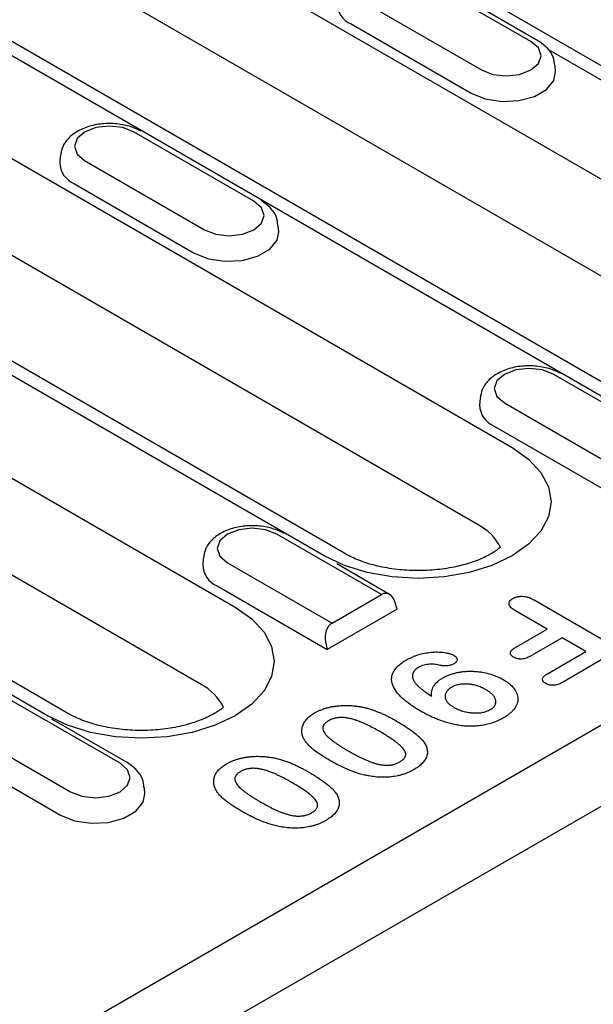
# Model space of a CAD drawing. Extents: x 239 to 1894, y 659 to 2749.
# Drawn here: x 636 to 677, y 857 to 927 of the extents above; entities that cross this region are included whole.
import ezdxf

# ---------------------------------------------------------------- set-up
doc = ezdxf.new("R2010")
doc.units = 0
doc.header["$LTSCALE"] = 8
doc.header["$MEASUREMENT"] = 0
doc.layers.add('DUENN-18', color=94, linetype='CONTINUOUS')
doc.layers.add('SICHTBAR', color=7, linetype='CONTINUOUS')

msp = doc.modelspace()

# ---------------------------------------------------------------- linework, layer by layer
at = {"layer": 'DUENN-18'}
for p, q in [((698.356, 911.706), (649.633, 939.833)), ((645.577, 934.119), (690.757, 908.038)), ((672.454, 925.496), (663.949, 930.406)), ((672.955, 925.546), (664.45, 930.456)), ((688.348, 902.555), (643.169, 928.637)), ((660.445, 928.383), (668.949, 923.473)), ((677.435, 900.347), (632.256, 926.429)), ((678.938, 900.496), (633.759, 926.577)), ((659.717, 926.735), (668.221, 921.825)), ((622.403, 924.832), (671.126, 896.705)), ((693.261, 913.631), (673.689, 924.929)), ((674.207, 923.332), (674.178, 923.784)), ((668.717, 891.223), (619.994, 919.35)), ((652.823, 914.164), (644.318, 919.073)), ((639.09, 917.361), (639.061, 916.909)), ((657.804, 889.015), (609.081, 917.142)), ((659.307, 889.163), (610.585, 917.29)), ((640.814, 917.05), (649.318, 912.141)), ((640.086, 915.402), (648.59, 910.493)), ((654.576, 912), (654.547, 912.451)), ((606.316, 911.454), (651.495, 885.373)), ((554.319, 805.954), (736.046, 910.863)), ((649.086, 879.89), (603.907, 905.971)), ((638.173, 877.682), (592.994, 903.763)), ((639.676, 877.831), (594.497, 903.912)), ((681.492, 897.613), (674.083, 901.89)), ((668.855, 900.178), (668.826, 899.726)), ((670.579, 899.867), (677.988, 895.59)), ((669.851, 898.219), (677.646, 893.719)), ((661.861, 886.281), (654.453, 890.558)), ((649.224, 888.845), (649.195, 888.394)), ((650.948, 888.535), (658.357, 884.258)), ((662.438, 886.287), (658.696, 888.447)), ((650.22, 886.887), (658.016, 882.386)), ((658.357, 884.258), (661.861, 886.281)), ((662.977, 885.25), (658.016, 882.386)), ((662.977, 885.25), (662.814, 885.773)), ((672.683, 885.896), (677.911, 882.878)), ((673.616, 883.824), (671.361, 885.125)), ((671.331, 882.504), (673.616, 883.824)), ((674.679, 883.21), (672.394, 881.891)), ((676.362, 882.238), (674.679, 883.21)), ((657.894, 882.932), (658.016, 882.386)), ((673.628, 880.66), (676.362, 882.238)), ((677.94, 881.922), (674.691, 880.046)), ((643.326, 874.316), (634.822, 879.225)), ((631.318, 877.202), (639.822, 872.293)), ((643.827, 874.365), (638.5, 877.44)), ((630.589, 875.554), (639.094, 870.645)), ((645.08, 872.152), (645.051, 872.603))]:
    msp.add_line(p, q, dxfattribs=at)
at = {"layer": 'DUENN-18', "flags": 128}
for points in [[(668.949, 923.473), (669.753, 923.163), (670.701, 923.054), (671.65, 923.163), (672.454, 923.473), (672.991, 923.938), (673.179, 924.485), (672.991, 925.032), (672.454, 925.496)], [(668.221, 921.825), (669.219, 921.422), (670.396, 921.24), (671.609, 921.301), (672.713, 921.599), (673.575, 922.096), (674.09, 922.733), (674.207, 923.332)], [(644.318, 919.073), (643.515, 919.383), (642.566, 919.492), (641.618, 919.383), (640.814, 919.073), (640.277, 918.609), (640.088, 918.062), (640.277, 917.514), (640.814, 917.05)], [(649.318, 912.141), (650.122, 911.831), (651.071, 911.722), (652.019, 911.831), (652.823, 912.141), (653.36, 912.605), (653.549, 913.152), (653.36, 913.7), (652.823, 914.164)], [(648.59, 910.493), (649.588, 910.09), (650.765, 909.907), (651.978, 909.969), (653.083, 910.266), (653.944, 910.763), (654.459, 911.401), (654.576, 912)], [(674.083, 901.89), (673.28, 902.2), (672.331, 902.309), (671.383, 902.2), (670.579, 901.89), (670.042, 901.426), (669.853, 900.879), (670.042, 900.331), (670.579, 899.867)], [(671.126, 896.705), (672.297, 895.881), (673.168, 894.941), (673.704, 893.921), (673.885, 892.86), (673.704, 891.799), (673.168, 890.779), (672.297, 889.839), (671.126, 889.015), (669.698, 888.338), (668.07, 887.836), (666.303, 887.526), (664.465, 887.422), (662.627, 887.526), (660.86, 887.836), (659.231, 888.338), (657.804, 889.015)], [(654.453, 890.558), (653.649, 890.868), (652.701, 890.977), (651.752, 890.868), (650.948, 890.558), (650.411, 890.094), (650.223, 889.546), (650.411, 888.999), (650.948, 888.535)], [(651.495, 885.373), (652.666, 884.548), (653.537, 883.608), (654.073, 882.588), (654.254, 881.527), (654.073, 880.466), (653.537, 879.446), (652.666, 878.506), (651.495, 877.682), (650.068, 877.006), (648.439, 876.503), (646.672, 876.194), (644.834, 876.089), (642.996, 876.194), (641.229, 876.503), (639.601, 877.006), (638.173, 877.682)], [(639.822, 872.293), (640.626, 871.983), (641.574, 871.874), (642.522, 871.983), (643.326, 872.293), (643.863, 872.757), (644.052, 873.304), (643.863, 873.852), (643.326, 874.316)], [(639.094, 870.645), (640.092, 870.241), (641.268, 870.059), (642.482, 870.121), (643.586, 870.418), (644.448, 870.915), (644.962, 871.552), (645.08, 872.152)]]:
    msp.add_lwpolyline(points, dxfattribs=at)
at = {"layer": 'DUENN-18'}
for centre, radius, start, end in [((660.337, 928.259), 1.645, 180.59361, 247.85314), ((640.706, 916.926), 1.645, 180.59361, 247.85314), ((670.471, 899.743), 1.645, 180.59434, 247.85258), ((667.027, 887.981), 3.656, 26.73007, 62.47017), ((650.84, 888.411), 1.645, 180.59373, 247.85281), ((647.39, 876.639), 3.667, 26.81175, 62.44344)]:
    msp.add_arc(centre, radius, start, end, dxfattribs=at)
for centre, start_param, end_param in [((662.119, 885.313), 5.218665, 6.737102), ((658.615, 883.29), 0.453916, 1.972353)]:
    msp.add_ellipse(centre, major_axis=(0.079, 1.049), ratio=0.715187, start_param=start_param, end_param=end_param, dxfattribs=at)
for points, knots in [([(674.15, 923.787), (674.127, 923.988), (674.077, 924.432), (673.655, 925.059), (673.2, 925.375), (672.955, 925.546)], [0, 0, 0, 0, 0.2741242, 0.6075997, 1, 1, 1, 1]), ([(644.819, 919.123), (644.661, 919.205), (644.222, 919.432), (643.372, 919.648), (642.312, 919.706), (641.262, 919.549), (640.347, 919.192), (639.657, 918.669), (639.204, 918.047), (639.135, 917.579), (639.103, 917.362)], [0, 0, 0, 0, 0.0786934, 0.2188916, 0.3590098, 0.5002457, 0.6448571, 0.7765635, 0.8968822, 1, 1, 1, 1]), ([(654.519, 912.455), (654.497, 912.655), (654.447, 913.099), (654.024, 913.727), (653.569, 914.043), (653.324, 914.213)], [0, 0, 0, 0, 0.2741242, 0.6075997, 1, 1, 1, 1]), ([(674.585, 901.94), (674.427, 902.022), (673.987, 902.249), (673.137, 902.465), (672.077, 902.523), (671.027, 902.366), (670.112, 902.009), (669.422, 901.486), (668.969, 900.864), (668.9, 900.395), (668.868, 900.179)], [0, 0, 0, 0, 0.078694, 0.218892, 0.359011, 0.500246, 0.644857, 0.776564, 0.896882, 1, 1, 1, 1]), ([(654.954, 890.607), (654.796, 890.689), (654.356, 890.916), (653.507, 891.133), (652.447, 891.19), (651.397, 891.033), (650.481, 890.676), (649.792, 890.153), (649.339, 889.531), (649.269, 889.063), (649.238, 888.847)], [0, 0, 0, 0, 0.078694, 0.218892, 0.35901, 0.500247, 0.644858, 0.776564, 0.896883, 1, 1, 1, 1]), ([(670.292, 889.625), (670.261, 889.599), (670.042, 889.422), (669.514, 889.074), (668.535, 888.631), (667.347, 888.273), (666.002, 888.037), (664.566, 887.947), (663.118, 888.015), (661.738, 888.236), (660.507, 888.589), (659.73, 888.926), (659.378, 889.124), (659.307, 889.163)], [0.212805, 0.212805, 0.212805, 0.212805, 0.2270124, 0.3073126, 0.3881662, 0.4706983, 0.5549314, 0.6403497, 0.7262796, 0.8119192, 0.8964536, 0.9793072, 1, 1, 1, 1]), ([(671.361, 885.125), (671.312, 885.155), (671.262, 885.185), (671.169, 885.248), (671.126, 885.281), (671.047, 885.35), (671.012, 885.386), (670.955, 885.462), (670.933, 885.502), (670.895, 885.624), (670.904, 885.709), (670.97, 885.827), (671.001, 885.865), (671.051, 885.908), (671.061, 885.917), (671.083, 885.933), (671.094, 885.941), (671.129, 885.965), (671.153, 885.98), (671.177, 885.995)], [0, 0, 0, 0, 0.125, 0.125, 0.25, 0.25, 0.375, 0.375, 0.5, 0.5, 0.75, 0.75, 0.875, 0.875, 0.90625, 0.90625, 0.9375, 0.9375, 1, 1, 1, 1]), ([(671.177, 885.995), (671.203, 886.009), (671.23, 886.023), (671.27, 886.043), (671.284, 886.05), (671.313, 886.062), (671.327, 886.068), (671.372, 886.085), (671.403, 886.096), (671.468, 886.113), (671.501, 886.121), (671.569, 886.134), (671.603, 886.14), (671.673, 886.148), (671.709, 886.151), (671.816, 886.156), (671.888, 886.154), (671.994, 886.143), (672.029, 886.139), (672.097, 886.127), (672.13, 886.12), (672.196, 886.103), (672.228, 886.094), (672.291, 886.074), (672.322, 886.064), (672.383, 886.042), (672.412, 886.031), (672.47, 886.006), (672.498, 885.993), (672.579, 885.953), (672.631, 885.925), (672.683, 885.896)], [0, 0, 0, 0, 0.0625, 0.0625, 0.09375, 0.09375, 0.125, 0.125, 0.1875, 0.1875, 0.25, 0.25, 0.3125, 0.3125, 0.375, 0.375, 0.5, 0.5, 0.5625, 0.5625, 0.625, 0.625, 0.6875, 0.6875, 0.75, 0.75, 0.8125, 0.8125, 0.875, 0.875, 1, 1, 1, 1]), ([(671.23, 881.835), (671.192, 881.859), (671.155, 881.882), (671.092, 881.934), (671.066, 881.963), (671.037, 882.007), (671.029, 882.022), (671.015, 882.053), (671.01, 882.069), (671.001, 882.116), (671.002, 882.148), (671.012, 882.196), (671.017, 882.211), (671.03, 882.242), (671.039, 882.257), (671.059, 882.287), (671.071, 882.301), (671.096, 882.329), (671.109, 882.343), (671.138, 882.37), (671.153, 882.384), (671.185, 882.41), (671.202, 882.422), (671.254, 882.458), (671.292, 882.481), (671.331, 882.504)], [0, 0, 0, 0, 0.125, 0.125, 0.25, 0.25, 0.3125, 0.3125, 0.375, 0.375, 0.5, 0.5, 0.5625, 0.5625, 0.625, 0.625, 0.6875, 0.6875, 0.75, 0.75, 0.8125, 0.8125, 0.875, 0.875, 1, 1, 1, 1]), ([(663.633, 881.641), (663.69, 881.672), (663.747, 881.703), (663.863, 881.764), (663.923, 881.794), (664.046, 881.851), (664.109, 881.878), (664.24, 881.929), (664.306, 881.953), (664.51, 882.022), (664.652, 882.062), (664.946, 882.127), (665.097, 882.153), (665.405, 882.19), (665.562, 882.202), (665.797, 882.207), (665.876, 882.206), (666.033, 882.199), (666.111, 882.193), (666.266, 882.175), (666.342, 882.164), (666.493, 882.137), (666.567, 882.122), (666.71, 882.084), (666.78, 882.063), (666.877, 882.024), (666.908, 882.01), (666.968, 881.981), (666.998, 881.966), (667.027, 881.951)], [0, 0, 0, 0, 0.0625, 0.0625, 0.125, 0.125, 0.1875, 0.1875, 0.25, 0.25, 0.375, 0.375, 0.5, 0.5, 0.625, 0.625, 0.6875, 0.6875, 0.75, 0.75, 0.8125, 0.8125, 0.875, 0.875, 0.9375, 0.9375, 0.96875, 0.96875, 1, 1, 1, 1]), ([(667.027, 881.951), (667.042, 881.94), (667.058, 881.93), (667.087, 881.91), (667.101, 881.899), (667.127, 881.877), (667.139, 881.865), (667.161, 881.842), (667.17, 881.829), (667.186, 881.804), (667.193, 881.791), (667.205, 881.765), (667.21, 881.752), (667.222, 881.713), (667.226, 881.686), (667.224, 881.632), (667.219, 881.606), (667.2, 881.553), (667.187, 881.527), (667.158, 881.49), (667.148, 881.479), (667.124, 881.455), (667.111, 881.444), (667.07, 881.412), (667.039, 881.392), (667.008, 881.372)], [0, 0, 0, 0, 0.0625, 0.0625, 0.125, 0.125, 0.1875, 0.1875, 0.25, 0.25, 0.3125, 0.3125, 0.375, 0.375, 0.5, 0.5, 0.625, 0.625, 0.75, 0.75, 0.8125, 0.8125, 0.875, 0.875, 1, 1, 1, 1]), ([(672.394, 881.891), (672.313, 881.847), (672.23, 881.804), (672.09, 881.753), (672.04, 881.739), (671.937, 881.716), (671.883, 881.708), (671.8, 881.702), (671.773, 881.701), (671.717, 881.701), (671.69, 881.702), (671.635, 881.707), (671.608, 881.71), (671.554, 881.718), (671.527, 881.722), (671.45, 881.74), (671.401, 881.755), (671.311, 881.792), (671.27, 881.814), (671.23, 881.835)], [0, 0, 0, 0, 0.25, 0.25, 0.375, 0.375, 0.5, 0.5, 0.5625, 0.5625, 0.625, 0.625, 0.6875, 0.6875, 0.75, 0.75, 0.875, 0.875, 1, 1, 1, 1]), ([(664.641, 878.01), (664.536, 878.072), (664.431, 878.134), (664.226, 878.26), (664.127, 878.325), (663.836, 878.523), (663.653, 878.661), (663.316, 878.948), (663.163, 879.097), (662.901, 879.409), (662.791, 879.571), (662.635, 879.905), (662.59, 880.078), (662.582, 880.338), (662.589, 880.425), (662.626, 880.597), (662.657, 880.682), (662.741, 880.848), (662.793, 880.929), (662.917, 881.087), (662.989, 881.164), (663.149, 881.31), (663.236, 881.381), (663.426, 881.515), (663.53, 881.578), (663.633, 881.641)], [0, 0, 0, 0, 0.0625, 0.0625, 0.125, 0.125, 0.25, 0.25, 0.375, 0.375, 0.5, 0.5, 0.625, 0.625, 0.6875, 0.6875, 0.75, 0.75, 0.8125, 0.8125, 0.875, 0.875, 0.9375, 0.9375, 1, 1, 1, 1]), ([(664.49, 881.112), (664.447, 881.086), (664.403, 881.059), (664.326, 881.001), (664.291, 880.97), (664.244, 880.922), (664.228, 880.906), (664.2, 880.873), (664.187, 880.857), (664.163, 880.823), (664.153, 880.806), (664.133, 880.771), (664.124, 880.753), (664.099, 880.7), (664.086, 880.664), (664.067, 880.592), (664.062, 880.555), (664.059, 880.482), (664.061, 880.445), (664.072, 880.372), (664.081, 880.336), (664.09, 880.3)], [0, 0, 0, 0, 0.125, 0.125, 0.25, 0.25, 0.3125, 0.3125, 0.375, 0.375, 0.4375, 0.4375, 0.5, 0.5, 0.625, 0.625, 0.75, 0.75, 0.875, 0.875, 1, 1, 1, 1]), ([(665.957, 881.272), (665.896, 881.286), (665.834, 881.3), (665.707, 881.322), (665.642, 881.33), (665.444, 881.343), (665.31, 881.34), (665.115, 881.319), (665.05, 881.309), (664.925, 881.284), (664.865, 881.268), (664.777, 881.241), (664.748, 881.231), (664.692, 881.211), (664.665, 881.2), (664.587, 881.165), (664.538, 881.138), (664.49, 881.112)], [0, 0, 0, 0, 0.125, 0.125, 0.25, 0.25, 0.5, 0.5, 0.625, 0.625, 0.75, 0.75, 0.8125, 0.8125, 0.875, 0.875, 1, 1, 1, 1]), ([(667.008, 881.372), (666.973, 881.353), (666.938, 881.335), (666.863, 881.302), (666.822, 881.287), (666.759, 881.268), (666.738, 881.262), (666.695, 881.251), (666.673, 881.246), (666.605, 881.233), (666.559, 881.226), (666.418, 881.214), (666.322, 881.214), (666.205, 881.226), (666.182, 881.228), (666.136, 881.235), (666.113, 881.239), (666.045, 881.252), (666.001, 881.262), (665.957, 881.272)], [0, 0, 0, 0, 0.125, 0.125, 0.25, 0.25, 0.3125, 0.3125, 0.375, 0.375, 0.5, 0.5, 0.75, 0.75, 0.8125, 0.8125, 0.875, 0.875, 1, 1, 1, 1]), ([(665.426, 879.068), (665.42, 879.128), (665.414, 879.187), (665.412, 879.306), (665.417, 879.365), (665.437, 879.484), (665.454, 879.542), (665.498, 879.659), (665.525, 879.716), (665.624, 879.885), (665.715, 879.993), (665.881, 880.143), (665.941, 880.192), (666.073, 880.283), (666.144, 880.326), (666.215, 880.369)], [0, 0, 0, 0, 0.125, 0.125, 0.25, 0.25, 0.375, 0.375, 0.5, 0.5, 0.75, 0.75, 0.875, 0.875, 1, 1, 1, 1]), ([(666.215, 880.369), (666.287, 880.409), (666.36, 880.448), (666.513, 880.522), (666.594, 880.556), (666.761, 880.619), (666.848, 880.647), (667.026, 880.699), (667.118, 880.722), (667.305, 880.762), (667.4, 880.78), (667.593, 880.808), (667.691, 880.818), (667.839, 880.83), (667.889, 880.834), (667.988, 880.839), (668.038, 880.841), (668.188, 880.843), (668.287, 880.841), (668.486, 880.833), (668.585, 880.826), (668.782, 880.806), (668.879, 880.793), (669.167, 880.746), (669.354, 880.705), (669.623, 880.629), (669.711, 880.601), (669.881, 880.542), (669.964, 880.51), (670.126, 880.443), (670.205, 880.407), (670.355, 880.332), (670.428, 880.292), (670.5, 880.253)], [0, 0, 0, 0, 0.0625, 0.0625, 0.125, 0.125, 0.1875, 0.1875, 0.25, 0.25, 0.3125, 0.3125, 0.375, 0.375, 0.40625, 0.40625, 0.4375, 0.4375, 0.5, 0.5, 0.5625, 0.5625, 0.625, 0.625, 0.75, 0.75, 0.8125, 0.8125, 0.875, 0.875, 0.9375, 0.9375, 1, 1, 1, 1]), ([(673.509, 879.974), (673.471, 879.999), (673.433, 880.023), (673.384, 880.063), (673.37, 880.077), (673.344, 880.106), (673.332, 880.121), (673.313, 880.151), (673.306, 880.167), (673.293, 880.199), (673.289, 880.215), (673.283, 880.247), (673.282, 880.264), (673.283, 880.296), (673.286, 880.313), (673.3, 880.361), (673.315, 880.392), (673.357, 880.453), (673.383, 880.482), (673.475, 880.564), (673.552, 880.613), (673.628, 880.66)], [0, 0, 0, 0, 0.125, 0.125, 0.1875, 0.1875, 0.25, 0.25, 0.3125, 0.3125, 0.375, 0.375, 0.4375, 0.4375, 0.5, 0.5, 0.625, 0.625, 0.75, 0.75, 1, 1, 1, 1]), ([(664.09, 880.3), (664.102, 880.27), (664.114, 880.24), (664.142, 880.181), (664.158, 880.152), (664.214, 880.066), (664.258, 880.01), (664.33, 879.928), (664.355, 879.901), (664.405, 879.848), (664.432, 879.821), (664.486, 879.768), (664.514, 879.742), (664.571, 879.691), (664.601, 879.666), (664.692, 879.591), (664.754, 879.541), (664.881, 879.443), (664.946, 879.395), (665.146, 879.252), (665.285, 879.16), (665.426, 879.068)], [0, 0, 0, 0, 0.0625, 0.0625, 0.125, 0.125, 0.25, 0.25, 0.3125, 0.3125, 0.375, 0.375, 0.4375, 0.4375, 0.5, 0.5, 0.625, 0.625, 0.75, 0.75, 1, 1, 1, 1]), ([(666.825, 879.699), (666.787, 879.675), (666.749, 879.651), (666.696, 879.614), (666.679, 879.601), (666.646, 879.575), (666.63, 879.561), (666.585, 879.52), (666.558, 879.491), (666.511, 879.433), (666.49, 879.403), (666.433, 879.311), (666.406, 879.248), (666.384, 879.151), (666.38, 879.119), (666.377, 879.054), (666.378, 879.022), (666.387, 878.957), (666.395, 878.925), (666.415, 878.861), (666.428, 878.83), (666.459, 878.767), (666.476, 878.737), (666.516, 878.676), (666.539, 878.646), (666.589, 878.589), (666.617, 878.56), (666.676, 878.505), (666.707, 878.478), (666.774, 878.426), (666.81, 878.401), (666.885, 878.353), (666.923, 878.329), (666.962, 878.306)], [0, 0, 0, 0, 0.0625, 0.0625, 0.09375, 0.09375, 0.125, 0.125, 0.1875, 0.1875, 0.25, 0.25, 0.375, 0.375, 0.4375, 0.4375, 0.5, 0.5, 0.5625, 0.5625, 0.625, 0.625, 0.6875, 0.6875, 0.75, 0.75, 0.8125, 0.8125, 0.875, 0.875, 0.9375, 0.9375, 1, 1, 1, 1]), ([(669.261, 879.536), (669.22, 879.559), (669.179, 879.582), (669.116, 879.616), (669.095, 879.626), (669.051, 879.648), (669.029, 879.658), (668.961, 879.689), (668.915, 879.709), (668.822, 879.747), (668.774, 879.765), (668.676, 879.799), (668.625, 879.815), (668.523, 879.844), (668.47, 879.858), (668.39, 879.875), (668.363, 879.881), (668.309, 879.891), (668.282, 879.896), (668.226, 879.905), (668.199, 879.91), (668.143, 879.917), (668.115, 879.92), (668.058, 879.925), (668.03, 879.927), (667.973, 879.931), (667.944, 879.933), (667.887, 879.935), (667.859, 879.936), (667.801, 879.936), (667.773, 879.936), (667.687, 879.934), (667.63, 879.93), (667.517, 879.92), (667.461, 879.913), (667.351, 879.894), (667.297, 879.882), (667.193, 879.855), (667.143, 879.839), (667.045, 879.805), (666.997, 879.786), (666.93, 879.755), (666.909, 879.744), (666.867, 879.722), (666.846, 879.71), (666.825, 879.699)], [0, 0, 0, 0, 0.0625, 0.0625, 0.09375, 0.09375, 0.125, 0.125, 0.1875, 0.1875, 0.25, 0.25, 0.3125, 0.3125, 0.375, 0.375, 0.40625, 0.40625, 0.4375, 0.4375, 0.46875, 0.46875, 0.5, 0.5, 0.53125, 0.53125, 0.5625, 0.5625, 0.59375, 0.59375, 0.625, 0.625, 0.6875, 0.6875, 0.75, 0.75, 0.8125, 0.8125, 0.875, 0.875, 0.9375, 0.9375, 0.96875, 0.96875, 1, 1, 1, 1]), ([(670.5, 880.253), (670.575, 880.206), (670.651, 880.16), (670.794, 880.064), (670.861, 880.014), (671.05, 879.858), (671.159, 879.748), (671.34, 879.516), (671.411, 879.396), (671.508, 879.148), (671.535, 879.022), (671.538, 878.832), (671.534, 878.768), (671.511, 878.642), (671.493, 878.579), (671.425, 878.393), (671.359, 878.272), (671.225, 878.098), (671.175, 878.041), (671.067, 877.931), (671.009, 877.877), (670.882, 877.773), (670.815, 877.723), (670.671, 877.628), (670.595, 877.582), (670.519, 877.536)], [0, 0, 0, 0, 0.0625, 0.0625, 0.125, 0.125, 0.25, 0.25, 0.375, 0.375, 0.5, 0.5, 0.5625, 0.5625, 0.625, 0.625, 0.75, 0.75, 0.8125, 0.8125, 0.875, 0.875, 0.9375, 0.9375, 1, 1, 1, 1]), ([(674.691, 880.046), (674.609, 880.002), (674.526, 879.958), (674.384, 879.905), (674.335, 879.89), (674.231, 879.865), (674.177, 879.856), (674.066, 879.846), (674.009, 879.845), (673.925, 879.849), (673.897, 879.852), (673.842, 879.859), (673.815, 879.863), (673.736, 879.879), (673.685, 879.894), (673.615, 879.921), (673.593, 879.932), (673.551, 879.953), (673.53, 879.964), (673.509, 879.974)], [0, 0, 0, 0, 0.25, 0.25, 0.375, 0.375, 0.5, 0.5, 0.625, 0.625, 0.6875, 0.6875, 0.75, 0.75, 0.875, 0.875, 0.9375, 0.9375, 1, 1, 1, 1]), ([(669.599, 878.129), (669.619, 878.141), (669.638, 878.153), (669.677, 878.178), (669.695, 878.19), (669.748, 878.229), (669.779, 878.257), (669.836, 878.315), (669.86, 878.344), (669.902, 878.406), (669.921, 878.437), (669.942, 878.485), (669.948, 878.501), (669.957, 878.534), (669.961, 878.55), (669.966, 878.583), (669.969, 878.599), (669.972, 878.632), (669.972, 878.649), (669.973, 878.698), (669.971, 878.731), (669.96, 878.797), (669.952, 878.83), (669.93, 878.894), (669.916, 878.926), (669.882, 878.989), (669.864, 879.02), (669.822, 879.082), (669.798, 879.112), (669.746, 879.171), (669.718, 879.199), (669.659, 879.256), (669.627, 879.283), (669.561, 879.337), (669.526, 879.363), (669.473, 879.402), (669.455, 879.415), (669.418, 879.44), (669.399, 879.452), (669.341, 879.489), (669.301, 879.512), (669.261, 879.536)], [0, 0, 0, 0, 0.03125, 0.03125, 0.0625, 0.0625, 0.125, 0.125, 0.1875, 0.1875, 0.25, 0.25, 0.28125, 0.28125, 0.3125, 0.3125, 0.34375, 0.34375, 0.375, 0.375, 0.4375, 0.4375, 0.5, 0.5, 0.5625, 0.5625, 0.625, 0.625, 0.6875, 0.6875, 0.75, 0.75, 0.8125, 0.8125, 0.875, 0.875, 0.90625, 0.90625, 0.9375, 0.9375, 1, 1, 1, 1]), ([(650.662, 878.293), (650.631, 878.267), (650.412, 878.089), (649.883, 877.741), (648.905, 877.298), (647.717, 876.94), (646.371, 876.704), (644.936, 876.615), (643.487, 876.683), (642.107, 876.904), (640.876, 877.256), (640.099, 877.594), (639.747, 877.791), (639.676, 877.831)], [0.2126801, 0.2126801, 0.2126801, 0.2126801, 0.2270122, 0.3073126, 0.388166, 0.4706982, 0.5549312, 0.6403496, 0.7262796, 0.8119191, 0.8964535, 0.9793072, 1, 1, 1, 1]), ([(657.126, 877.884), (657.186, 877.917), (657.246, 877.95), (657.37, 878.013), (657.434, 878.043), (657.566, 878.099), (657.635, 878.126), (657.775, 878.176), (657.846, 878.2), (657.994, 878.243), (658.069, 878.262), (658.183, 878.29), (658.222, 878.298), (658.299, 878.315), (658.338, 878.323), (658.456, 878.344), (658.536, 878.356), (658.697, 878.377), (658.778, 878.386), (658.941, 878.4), (659.023, 878.405), (659.188, 878.412), (659.27, 878.414), (659.517, 878.414), (659.682, 878.406), (659.927, 878.384), (660.008, 878.375), (660.169, 878.355), (660.249, 878.342), (660.407, 878.316), (660.485, 878.301), (660.64, 878.268), (660.717, 878.25), (660.793, 878.232)], [0, 0, 0, 0, 0.0625, 0.0625, 0.125, 0.125, 0.1875, 0.1875, 0.25, 0.25, 0.3125, 0.3125, 0.34375, 0.34375, 0.375, 0.375, 0.4375, 0.4375, 0.5, 0.5, 0.5625, 0.5625, 0.625, 0.625, 0.75, 0.75, 0.8125, 0.8125, 0.875, 0.875, 0.9375, 0.9375, 1, 1, 1, 1]), ([(666.962, 878.306), (667.051, 878.257), (667.141, 878.208), (667.287, 878.142), (667.337, 878.121), (667.439, 878.081), (667.492, 878.063), (667.599, 878.027), (667.653, 878.011), (667.765, 877.98), (667.822, 877.966), (667.994, 877.928), (668.114, 877.908), (668.296, 877.89), (668.357, 877.886), (668.48, 877.88), (668.542, 877.879), (668.665, 877.882), (668.727, 877.886), (668.849, 877.897), (668.909, 877.905), (669.028, 877.924), (669.086, 877.936), (669.2, 877.964), (669.255, 877.98), (669.362, 878.016), (669.413, 878.036), (669.509, 878.081), (669.554, 878.105), (669.599, 878.129)], [0, 0, 0, 0, 0.125, 0.125, 0.1875, 0.1875, 0.25, 0.25, 0.3125, 0.3125, 0.375, 0.375, 0.5, 0.5, 0.5625, 0.5625, 0.625, 0.625, 0.6875, 0.6875, 0.75, 0.75, 0.8125, 0.8125, 0.875, 0.875, 0.9375, 0.9375, 1, 1, 1, 1]), ([(656.344, 876.079), (656.311, 876.158), (656.279, 876.238), (656.232, 876.398), (656.218, 876.479), (656.205, 876.724), (656.235, 876.887), (656.334, 877.125), (656.375, 877.203), (656.479, 877.354), (656.54, 877.428), (656.681, 877.569), (656.761, 877.636), (656.889, 877.733), (656.934, 877.765), (657.027, 877.826), (657.077, 877.855), (657.126, 877.884)], [0, 0, 0, 0, 0.125, 0.125, 0.25, 0.25, 0.5, 0.5, 0.625, 0.625, 0.75, 0.75, 0.875, 0.875, 0.9375, 0.9375, 1, 1, 1, 1]), ([(661.808, 876.526), (661.678, 876.6), (661.547, 876.675), (661.278, 876.819), (661.143, 876.891), (660.935, 876.995), (660.865, 877.028), (660.758, 877.079), (660.723, 877.095), (660.651, 877.128), (660.615, 877.145), (660.505, 877.193), (660.431, 877.224), (660.281, 877.285), (660.205, 877.314), (660.049, 877.37), (659.969, 877.396), (659.806, 877.445), (659.722, 877.467), (659.551, 877.505), (659.464, 877.521), (659.286, 877.547), (659.195, 877.557), (659.058, 877.562), (659.012, 877.563), (658.943, 877.561), (658.92, 877.56), (658.874, 877.558), (658.851, 877.557), (658.783, 877.551), (658.739, 877.545), (658.651, 877.53), (658.607, 877.521), (658.523, 877.5), (658.482, 877.489), (658.402, 877.462), (658.363, 877.448), (658.307, 877.425), (658.288, 877.418), (658.252, 877.401), (658.234, 877.393), (658.182, 877.367), (658.149, 877.349), (658.116, 877.33)], [0, 0, 0, 0, 0.125, 0.125, 0.25, 0.25, 0.3125, 0.3125, 0.34375, 0.34375, 0.375, 0.375, 0.4375, 0.4375, 0.5, 0.5, 0.5625, 0.5625, 0.625, 0.625, 0.6875, 0.6875, 0.75, 0.75, 0.78125, 0.78125, 0.796875, 0.796875, 0.8125, 0.8125, 0.84375, 0.84375, 0.875, 0.875, 0.90625, 0.90625, 0.9375, 0.9375, 0.953125, 0.953125, 0.96875, 0.96875, 1, 1, 1, 1]), ([(660.793, 878.232), (660.893, 878.204), (660.992, 878.176), (661.186, 878.114), (661.281, 878.081), (661.469, 878.014), (661.562, 877.978), (661.743, 877.905), (661.832, 877.867), (662.008, 877.789), (662.095, 877.749), (662.264, 877.667), (662.348, 877.625), (662.513, 877.54), (662.595, 877.497), (662.756, 877.409), (662.835, 877.364), (662.913, 877.319)], [0, 0, 0, 0, 0.125, 0.125, 0.25, 0.25, 0.375, 0.375, 0.5, 0.5, 0.625, 0.625, 0.75, 0.75, 0.875, 0.875, 1, 1, 1, 1]), ([(670.519, 877.536), (670.418, 877.48), (670.316, 877.424), (670.101, 877.321), (669.987, 877.274), (669.752, 877.186), (669.63, 877.146), (669.378, 877.075), (669.247, 877.045), (668.98, 876.996), (668.844, 876.977), (668.568, 876.95), (668.428, 876.942), (668.148, 876.938), (668.008, 876.941), (667.729, 876.959), (667.591, 876.973), (667.319, 877.011), (667.184, 877.034), (666.921, 877.089), (666.791, 877.12), (666.411, 877.223), (666.167, 877.303), (665.815, 877.436), (665.701, 877.483), (665.477, 877.58), (665.367, 877.63), (665.152, 877.734), (665.047, 877.787), (664.842, 877.897), (664.741, 877.953), (664.641, 878.01)], [0, 0, 0, 0, 0.0625, 0.0625, 0.125, 0.125, 0.1875, 0.1875, 0.25, 0.25, 0.3125, 0.3125, 0.375, 0.375, 0.4375, 0.4375, 0.5, 0.5, 0.5625, 0.5625, 0.625, 0.625, 0.75, 0.75, 0.8125, 0.8125, 0.875, 0.875, 0.9375, 0.9375, 1, 1, 1, 1]), ([(658.116, 877.33), (658.084, 877.311), (658.051, 877.292), (657.99, 877.251), (657.961, 877.23), (657.908, 877.186), (657.884, 877.163), (657.849, 877.128), (657.838, 877.116), (657.817, 877.093), (657.807, 877.08), (657.789, 877.056), (657.781, 877.043), (657.766, 877.018), (657.759, 877.005), (657.747, 876.979), (657.741, 876.966), (657.73, 876.94), (657.726, 876.927), (657.715, 876.887), (657.712, 876.86), (657.709, 876.806), (657.71, 876.78), (657.72, 876.699), (657.737, 876.646), (657.783, 876.542), (657.812, 876.491), (657.914, 876.341), (658.002, 876.246), (658.151, 876.109), (658.203, 876.065), (658.311, 875.978), (658.367, 875.935), (658.48, 875.85), (658.539, 875.808), (658.656, 875.725), (658.716, 875.684), (658.838, 875.603), (658.9, 875.563), (659.026, 875.484), (659.09, 875.445), (659.217, 875.366), (659.281, 875.327), (659.41, 875.25), (659.476, 875.213), (659.542, 875.175)], [0, 0, 0, 0, 0.03125, 0.03125, 0.0625, 0.0625, 0.09375, 0.09375, 0.109375, 0.109375, 0.125, 0.125, 0.140625, 0.140625, 0.15625, 0.15625, 0.171875, 0.171875, 0.1875, 0.1875, 0.21875, 0.21875, 0.25, 0.25, 0.3125, 0.3125, 0.375, 0.375, 0.5, 0.5, 0.5625, 0.5625, 0.625, 0.625, 0.6875, 0.6875, 0.75, 0.75, 0.8125, 0.8125, 0.875, 0.875, 0.9375, 0.9375, 1, 1, 1, 1]), ([(662.913, 877.319), (663.007, 877.265), (663.1, 877.211), (663.283, 877.1), (663.374, 877.044), (663.551, 876.931), (663.639, 876.874), (663.812, 876.758), (663.897, 876.699), (664.145, 876.52), (664.302, 876.397), (664.52, 876.205), (664.59, 876.14), (664.686, 876.04), (664.717, 876.006), (664.775, 875.937), (664.804, 875.903), (664.832, 875.868)], [0, 0, 0, 0, 0.125, 0.125, 0.25, 0.25, 0.375, 0.375, 0.5, 0.5, 0.75, 0.75, 0.875, 0.875, 0.9375, 0.9375, 1, 1, 1, 1]), ([(663.175, 874.421), (663.206, 874.44), (663.237, 874.459), (663.297, 874.499), (663.325, 874.519), (663.377, 874.562), (663.402, 874.584), (663.447, 874.629), (663.468, 874.653), (663.505, 874.7), (663.521, 874.725), (663.547, 874.775), (663.557, 874.801), (663.573, 874.852), (663.578, 874.878), (663.584, 874.931), (663.584, 874.957), (663.577, 875.035), (663.562, 875.087), (663.517, 875.189), (663.488, 875.238), (663.419, 875.335), (663.378, 875.382), (663.293, 875.474), (663.248, 875.52), (663.105, 875.654), (663, 875.739), (662.781, 875.906), (662.667, 875.987), (662.432, 876.146), (662.31, 876.224), (662.062, 876.376), (661.935, 876.451), (661.808, 876.526)], [0, 0, 0, 0, 0.03125, 0.03125, 0.0625, 0.0625, 0.09375, 0.09375, 0.125, 0.125, 0.15625, 0.15625, 0.1875, 0.1875, 0.21875, 0.21875, 0.25, 0.25, 0.3125, 0.3125, 0.375, 0.375, 0.4375, 0.4375, 0.5, 0.5, 0.625, 0.625, 0.75, 0.75, 0.875, 0.875, 1, 1, 1, 1]), ([(658.209, 874.512), (658.014, 874.626), (657.82, 874.741), (657.45, 874.98), (657.273, 875.103), (657.023, 875.295), (656.943, 875.36), (656.791, 875.494), (656.721, 875.564), (656.625, 875.67), (656.594, 875.706), (656.535, 875.778), (656.507, 875.815), (656.455, 875.889), (656.431, 875.927), (656.387, 876.003), (656.365, 876.041), (656.344, 876.079)], [0, 0, 0, 0, 0.25, 0.25, 0.5, 0.5, 0.625, 0.625, 0.75, 0.75, 0.8125, 0.8125, 0.875, 0.875, 0.9375, 0.9375, 1, 1, 1, 1]), ([(664.832, 875.868), (664.861, 875.826), (664.89, 875.784), (664.944, 875.699), (664.969, 875.656), (665.012, 875.569), (665.032, 875.525), (665.065, 875.436), (665.078, 875.392), (665.101, 875.302), (665.11, 875.257), (665.12, 875.167), (665.122, 875.121), (665.117, 874.985), (665.102, 874.895), (665.057, 874.761), (665.039, 874.717), (664.996, 874.63), (664.973, 874.587), (664.918, 874.502), (664.888, 874.46), (664.82, 874.378), (664.783, 874.338), (664.706, 874.26), (664.665, 874.221), (664.578, 874.146), (664.531, 874.109), (664.435, 874.038), (664.384, 874.003), (664.279, 873.936), (664.225, 873.903), (664.17, 873.87)], [0, 0, 0, 0, 0.0625, 0.0625, 0.125, 0.125, 0.1875, 0.1875, 0.25, 0.25, 0.3125, 0.3125, 0.375, 0.375, 0.5, 0.5, 0.5625, 0.5625, 0.625, 0.625, 0.6875, 0.6875, 0.75, 0.75, 0.8125, 0.8125, 0.875, 0.875, 0.9375, 0.9375, 1, 1, 1, 1]), ([(650.881, 874.279), (650.941, 874.312), (651.001, 874.344), (651.124, 874.407), (651.188, 874.437), (651.321, 874.494), (651.389, 874.521), (651.529, 874.571), (651.601, 874.595), (651.748, 874.638), (651.824, 874.657), (651.938, 874.684), (651.976, 874.693), (652.054, 874.71), (652.093, 874.717), (652.211, 874.739), (652.291, 874.751), (652.451, 874.772), (652.533, 874.781), (652.696, 874.795), (652.778, 874.8), (652.942, 874.807), (653.025, 874.809), (653.272, 874.808), (653.437, 874.8), (653.682, 874.779), (653.763, 874.77), (653.924, 874.749), (654.003, 874.737), (654.162, 874.71), (654.24, 874.695), (654.395, 874.662), (654.471, 874.644), (654.548, 874.626)], [0, 0, 0, 0, 0.0625, 0.0625, 0.125, 0.125, 0.1875, 0.1875, 0.25, 0.25, 0.3125, 0.3125, 0.34375, 0.34375, 0.375, 0.375, 0.4375, 0.4375, 0.5, 0.5, 0.5625, 0.5625, 0.625, 0.625, 0.75, 0.75, 0.8125, 0.8125, 0.875, 0.875, 0.9375, 0.9375, 1, 1, 1, 1]), ([(659.542, 875.175), (659.669, 875.101), (659.798, 875.028), (660.062, 874.886), (660.195, 874.816), (660.401, 874.714), (660.47, 874.681), (660.575, 874.632), (660.61, 874.615), (660.681, 874.583), (660.717, 874.567), (660.825, 874.521), (660.899, 874.49), (661.047, 874.431), (661.123, 874.403), (661.277, 874.349), (661.356, 874.324), (661.518, 874.278), (661.601, 874.257), (661.771, 874.221), (661.857, 874.207), (661.99, 874.19), (662.034, 874.185), (662.124, 874.178), (662.169, 874.176), (662.236, 874.175), (662.259, 874.175), (662.304, 874.176), (662.327, 874.177), (662.394, 874.18), (662.439, 874.183), (662.505, 874.191), (662.527, 874.194), (662.571, 874.201), (662.592, 874.205), (662.656, 874.218), (662.698, 874.228), (662.779, 874.25), (662.819, 874.262), (662.897, 874.289), (662.935, 874.303), (663.044, 874.349), (663.11, 874.385), (663.175, 874.421)], [0, 0, 0, 0, 0.125, 0.125, 0.25, 0.25, 0.3125, 0.3125, 0.34375, 0.34375, 0.375, 0.375, 0.4375, 0.4375, 0.5, 0.5, 0.5625, 0.5625, 0.625, 0.625, 0.6875, 0.6875, 0.71875, 0.71875, 0.75, 0.75, 0.765625, 0.765625, 0.78125, 0.78125, 0.8125, 0.8125, 0.828125, 0.828125, 0.84375, 0.84375, 0.875, 0.875, 0.90625, 0.90625, 0.9375, 0.9375, 1, 1, 1, 1]), ([(645.023, 872.607), (645, 872.807), (644.95, 873.251), (644.527, 873.879), (644.073, 874.194), (643.827, 874.365)], [0, 0, 0, 0, 0.274123, 0.6076, 1, 1, 1, 1]), ([(650.099, 872.474), (650.066, 872.553), (650.033, 872.632), (649.986, 872.793), (649.972, 872.874), (649.96, 873.118), (649.989, 873.282), (650.088, 873.52), (650.13, 873.597), (650.233, 873.749), (650.295, 873.823), (650.435, 873.964), (650.516, 874.031), (650.644, 874.128), (650.688, 874.16), (650.782, 874.221), (650.832, 874.25), (650.881, 874.279)], [0, 0, 0, 0, 0.125, 0.125, 0.25, 0.25, 0.5, 0.5, 0.625, 0.625, 0.75, 0.75, 0.875, 0.875, 0.9375, 0.9375, 1, 1, 1, 1]), ([(654.548, 874.626), (654.647, 874.598), (654.747, 874.57), (654.941, 874.509), (655.036, 874.476), (655.224, 874.408), (655.316, 874.373), (655.498, 874.3), (655.587, 874.262), (655.763, 874.184), (655.849, 874.144), (656.019, 874.062), (656.102, 874.02), (656.268, 873.935), (656.35, 873.892), (656.51, 873.804), (656.589, 873.759), (656.668, 873.714)], [0, 0, 0, 0, 0.125, 0.125, 0.25, 0.25, 0.375, 0.375, 0.5, 0.5, 0.625, 0.625, 0.75, 0.75, 0.875, 0.875, 1, 1, 1, 1]), ([(660.743, 873.46), (660.682, 873.474), (660.621, 873.488), (660.501, 873.517), (660.441, 873.533), (660.323, 873.566), (660.265, 873.583), (660.15, 873.62), (660.093, 873.638), (659.923, 873.695), (659.812, 873.736), (659.596, 873.821), (659.49, 873.865), (659.281, 873.957), (659.178, 874.004), (658.976, 874.1), (658.877, 874.15), (658.681, 874.25), (658.585, 874.302), (658.396, 874.406), (658.302, 874.459), (658.209, 874.512)], [0, 0, 0, 0, 0.0625, 0.0625, 0.125, 0.125, 0.1875, 0.1875, 0.25, 0.25, 0.375, 0.375, 0.5, 0.5, 0.625, 0.625, 0.75, 0.75, 0.875, 0.875, 1, 1, 1, 1]), ([(651.871, 873.725), (651.838, 873.706), (651.806, 873.686), (651.745, 873.646), (651.716, 873.625), (651.663, 873.581), (651.638, 873.558), (651.604, 873.523), (651.593, 873.511), (651.572, 873.487), (651.562, 873.475), (651.543, 873.45), (651.535, 873.438), (651.52, 873.412), (651.514, 873.4), (651.501, 873.374), (651.495, 873.361), (651.485, 873.335), (651.48, 873.321), (651.47, 873.282), (651.466, 873.255), (651.464, 873.201), (651.465, 873.174), (651.475, 873.094), (651.492, 873.041), (651.538, 872.937), (651.567, 872.885), (651.669, 872.736), (651.757, 872.64), (651.905, 872.504), (651.958, 872.46), (652.066, 872.372), (652.122, 872.329), (652.235, 872.244), (652.293, 872.203), (652.411, 872.12), (652.471, 872.078), (652.593, 871.997), (652.655, 871.957), (652.78, 871.878), (652.844, 871.839), (652.972, 871.761), (653.035, 871.722), (653.165, 871.645), (653.231, 871.607), (653.296, 871.569)], [0, 0, 0, 0, 0.03125, 0.03125, 0.0625, 0.0625, 0.09375, 0.09375, 0.109375, 0.109375, 0.125, 0.125, 0.140625, 0.140625, 0.15625, 0.15625, 0.171875, 0.171875, 0.1875, 0.1875, 0.21875, 0.21875, 0.25, 0.25, 0.3125, 0.3125, 0.375, 0.375, 0.5, 0.5, 0.5625, 0.5625, 0.625, 0.625, 0.6875, 0.6875, 0.75, 0.75, 0.8125, 0.8125, 0.875, 0.875, 0.9375, 0.9375, 1, 1, 1, 1]), ([(655.562, 872.92), (655.432, 872.995), (655.301, 873.069), (655.033, 873.214), (654.898, 873.285), (654.69, 873.389), (654.619, 873.423), (654.513, 873.473), (654.477, 873.49), (654.406, 873.523), (654.369, 873.539), (654.26, 873.587), (654.186, 873.618), (654.036, 873.679), (653.959, 873.709), (653.803, 873.764), (653.724, 873.791), (653.56, 873.839), (653.477, 873.862), (653.306, 873.9), (653.219, 873.916), (653.04, 873.942), (652.949, 873.952), (652.812, 873.957), (652.766, 873.957), (652.698, 873.956), (652.675, 873.955), (652.629, 873.953), (652.606, 873.951), (652.538, 873.945), (652.493, 873.939), (652.405, 873.924), (652.362, 873.916), (652.277, 873.895), (652.236, 873.883), (652.156, 873.857), (652.118, 873.843), (652.061, 873.82), (652.043, 873.812), (652.006, 873.796), (651.989, 873.788), (651.937, 873.762), (651.904, 873.743), (651.871, 873.725)], [0, 0, 0, 0, 0.125, 0.125, 0.25, 0.25, 0.3125, 0.3125, 0.34375, 0.34375, 0.375, 0.375, 0.4375, 0.4375, 0.5, 0.5, 0.5625, 0.5625, 0.625, 0.625, 0.6875, 0.6875, 0.75, 0.75, 0.78125, 0.78125, 0.796875, 0.796875, 0.8125, 0.8125, 0.84375, 0.84375, 0.875, 0.875, 0.90625, 0.90625, 0.9375, 0.9375, 0.953125, 0.953125, 0.96875, 0.96875, 1, 1, 1, 1]), ([(656.668, 873.714), (656.761, 873.659), (656.854, 873.605), (657.038, 873.495), (657.128, 873.439), (657.306, 873.326), (657.394, 873.269), (657.567, 873.153), (657.652, 873.094), (657.9, 872.915), (658.057, 872.792), (658.274, 872.6), (658.344, 872.535), (658.441, 872.434), (658.471, 872.4), (658.53, 872.332), (658.558, 872.297), (658.587, 872.263)], [0, 0, 0, 0, 0.125, 0.125, 0.25, 0.25, 0.375, 0.375, 0.5, 0.5, 0.75, 0.75, 0.875, 0.875, 0.9375, 0.9375, 1, 1, 1, 1]), ([(664.17, 873.87), (664.114, 873.84), (664.058, 873.809), (663.943, 873.749), (663.884, 873.72), (663.701, 873.637), (663.572, 873.587), (663.37, 873.52), (663.301, 873.499), (663.161, 873.461), (663.09, 873.443), (662.872, 873.395), (662.723, 873.37), (662.419, 873.335), (662.264, 873.325), (662.032, 873.32), (661.954, 873.32), (661.799, 873.324), (661.722, 873.328), (661.491, 873.343), (661.338, 873.359), (661.112, 873.392), (661.038, 873.404), (660.89, 873.431), (660.816, 873.445), (660.743, 873.46)], [0, 0, 0, 0, 0.0625, 0.0625, 0.125, 0.125, 0.25, 0.25, 0.3125, 0.3125, 0.375, 0.375, 0.5, 0.5, 0.625, 0.625, 0.6875, 0.6875, 0.75, 0.75, 0.875, 0.875, 0.9375, 0.9375, 1, 1, 1, 1]), ([(656.93, 870.816), (656.961, 870.835), (656.992, 870.854), (657.051, 870.893), (657.08, 870.914), (657.132, 870.956), (657.156, 870.979), (657.202, 871.024), (657.223, 871.047), (657.26, 871.095), (657.276, 871.12), (657.302, 871.17), (657.312, 871.195), (657.328, 871.247), (657.333, 871.273), (657.339, 871.325), (657.339, 871.352), (657.332, 871.43), (657.317, 871.482), (657.272, 871.583), (657.243, 871.633), (657.173, 871.73), (657.133, 871.777), (657.048, 871.869), (657.003, 871.915), (656.86, 872.048), (656.755, 872.134), (656.536, 872.301), (656.422, 872.382), (656.186, 872.541), (656.065, 872.619), (655.816, 872.771), (655.689, 872.846), (655.562, 872.92)], [0, 0, 0, 0, 0.03125, 0.03125, 0.0625, 0.0625, 0.09375, 0.09375, 0.125, 0.125, 0.15625, 0.15625, 0.1875, 0.1875, 0.21875, 0.21875, 0.25, 0.25, 0.3125, 0.3125, 0.375, 0.375, 0.4375, 0.4375, 0.5, 0.5, 0.625, 0.625, 0.75, 0.75, 0.875, 0.875, 1, 1, 1, 1]), ([(651.963, 870.907), (651.769, 871.021), (651.575, 871.136), (651.205, 871.374), (651.028, 871.498), (650.778, 871.69), (650.697, 871.755), (650.546, 871.889), (650.476, 871.958), (650.379, 872.065), (650.348, 872.101), (650.29, 872.173), (650.262, 872.21), (650.21, 872.284), (650.186, 872.322), (650.141, 872.397), (650.12, 872.436), (650.099, 872.474)], [0, 0, 0, 0, 0.25, 0.25, 0.5, 0.5, 0.625, 0.625, 0.75, 0.75, 0.8125, 0.8125, 0.875, 0.875, 0.9375, 0.9375, 1, 1, 1, 1]), ([(658.587, 872.263), (658.616, 872.221), (658.645, 872.179), (658.699, 872.094), (658.723, 872.051), (658.767, 871.963), (658.786, 871.92), (658.82, 871.831), (658.833, 871.786), (658.855, 871.697), (658.864, 871.652), (658.875, 871.561), (658.877, 871.516), (658.872, 871.38), (658.857, 871.29), (658.812, 871.156), (658.793, 871.112), (658.751, 871.025), (658.727, 870.982), (658.673, 870.897), (658.642, 870.855), (658.575, 870.773), (658.538, 870.733), (658.461, 870.654), (658.42, 870.615), (658.332, 870.54), (658.286, 870.504), (658.189, 870.432), (658.139, 870.398), (658.034, 870.33), (657.979, 870.298), (657.925, 870.265)], [0, 0, 0, 0, 0.0625, 0.0625, 0.125, 0.125, 0.1875, 0.1875, 0.25, 0.25, 0.3125, 0.3125, 0.375, 0.375, 0.5, 0.5, 0.5625, 0.5625, 0.625, 0.625, 0.6875, 0.6875, 0.75, 0.75, 0.8125, 0.8125, 0.875, 0.875, 0.9375, 0.9375, 1, 1, 1, 1]), ([(653.296, 871.569), (653.424, 871.496), (653.553, 871.423), (653.817, 871.281), (653.95, 871.211), (654.155, 871.109), (654.225, 871.076), (654.33, 871.026), (654.365, 871.01), (654.436, 870.978), (654.472, 870.962), (654.58, 870.915), (654.653, 870.885), (654.802, 870.826), (654.877, 870.797), (655.032, 870.744), (655.111, 870.719), (655.273, 870.672), (655.356, 870.651), (655.525, 870.616), (655.612, 870.601), (655.744, 870.585), (655.789, 870.58), (655.879, 870.573), (655.923, 870.571), (655.991, 870.57), (656.014, 870.57), (656.059, 870.571), (656.081, 870.572), (656.149, 870.575), (656.194, 870.578), (656.26, 870.586), (656.282, 870.589), (656.325, 870.596), (656.347, 870.599), (656.411, 870.612), (656.452, 870.623), (656.534, 870.645), (656.574, 870.657), (656.652, 870.683), (656.689, 870.698), (656.799, 870.744), (656.865, 870.78), (656.93, 870.816)], [0, 0, 0, 0, 0.125, 0.125, 0.25, 0.25, 0.3125, 0.3125, 0.34375, 0.34375, 0.375, 0.375, 0.4375, 0.4375, 0.5, 0.5, 0.5625, 0.5625, 0.625, 0.625, 0.6875, 0.6875, 0.71875, 0.71875, 0.75, 0.75, 0.765625, 0.765625, 0.78125, 0.78125, 0.8125, 0.8125, 0.828125, 0.828125, 0.84375, 0.84375, 0.875, 0.875, 0.90625, 0.90625, 0.9375, 0.9375, 1, 1, 1, 1]), ([(654.498, 869.854), (654.437, 869.868), (654.376, 869.882), (654.255, 869.912), (654.195, 869.927), (654.078, 869.96), (654.02, 869.978), (653.905, 870.014), (653.847, 870.033), (653.678, 870.09), (653.567, 870.13), (653.35, 870.216), (653.244, 870.26), (653.035, 870.351), (652.933, 870.398), (652.731, 870.495), (652.632, 870.544), (652.436, 870.645), (652.34, 870.696), (652.15, 870.801), (652.057, 870.854), (651.963, 870.907)], [0, 0, 0, 0, 0.0625, 0.0625, 0.125, 0.125, 0.1875, 0.1875, 0.25, 0.25, 0.375, 0.375, 0.5, 0.5, 0.625, 0.625, 0.75, 0.75, 0.875, 0.875, 1, 1, 1, 1]), ([(657.925, 870.265), (657.869, 870.234), (657.813, 870.203), (657.698, 870.143), (657.639, 870.114), (657.456, 870.031), (657.327, 869.981), (657.124, 869.915), (657.056, 869.894), (656.916, 869.855), (656.845, 869.838), (656.627, 869.79), (656.478, 869.765), (656.174, 869.73), (656.019, 869.72), (655.786, 869.715), (655.709, 869.715), (655.554, 869.719), (655.477, 869.723), (655.246, 869.738), (655.093, 869.754), (654.867, 869.786), (654.792, 869.799), (654.645, 869.826), (654.571, 869.84), (654.498, 869.854)], [0, 0, 0, 0, 0.0625, 0.0625, 0.125, 0.125, 0.25, 0.25, 0.3125, 0.3125, 0.375, 0.375, 0.5, 0.5, 0.625, 0.625, 0.6875, 0.6875, 0.75, 0.75, 0.875, 0.875, 0.9375, 0.9375, 1, 1, 1, 1])]:
    msp.add_open_spline(points, degree=3, knots=knots, dxfattribs=at)
at = {"layer": 'SICHTBAR'}
msp.add_line((473.339, 753.736), (826.185, 956.927), dxfattribs=at)

doc.saveas('drawing.dxf')
